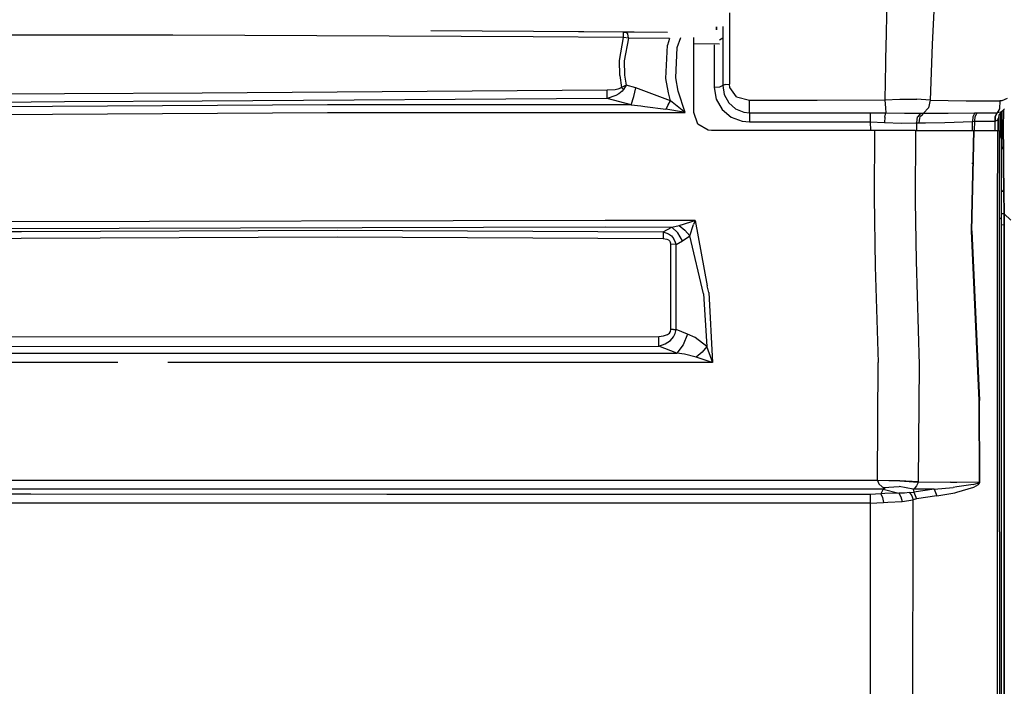
# Model space of a CAD drawing. Units: millimetres. Extents: x 984 to 8632, y -1627 to 1733.
# Drawn here: x 3144 to 3697, y 526 to 901 of the extents above; entities that cross this region are included whole.
import ezdxf

# ---------------------------------------------------------------- set-up
doc = ezdxf.new("R2010")
doc.units = ezdxf.units.MM
doc.layers.add('1', color=7, linetype='CONTINUOUS', true_color=0xffffff)

msp = doc.modelspace()

# ---------------------------------------------------------------- linework, layer by layer
at = {"layer": '1', "color": 18, "linetype": 'CONTINUOUS'}
for p, q in [((3631.540588, 929.799316), (3630.732971, 893.022461)), ((3631.540588, 929.799316), (3630.732971, 893.022461)), ((3658.211975, 919.025391), (3656.614319, 886.874512)), ((3658.211975, 919.025391), (3656.614319, 886.874512)), ((3542.688538, 904.595215), (3542.688049, 864.599121)), ((3542.688538, 904.595215), (3542.688049, 864.599121)), ((3535.382874, 896.771973), (3535.381897, 895.194824)), ((3535.381897, 895.194824), (3535.382874, 896.771973)), ((3538.945862, 897.004395), (3538.945862, 892.970703)), ((3538.945862, 897.004395), (3538.945862, 892.970703)), ((3229.840149, 892.152344), (3097.404846, 892.167969)), ((3229.840149, 892.152344), (3097.404846, 892.167969)), ((3432.458069, 891.173828), (3229.840149, 892.152344)), ((3432.458069, 891.173828), (3229.840149, 892.152344)), ((3432.528137, 894.206055), (3374.915833, 894.467773)), ((3432.528137, 894.206055), (3374.915833, 894.467773)), ((3483.117737, 890.749512), (3432.458069, 891.173828)), ((3483.117737, 890.749512), (3432.458069, 891.173828)), ((3489.249573, 893.763184), (3432.528137, 894.206055)), ((3483.181213, 893.795898), (3432.528137, 894.206055)), ((3483.181213, 893.79541), (3432.528137, 894.206055)), ((3483.117737, 890.749512), (3483.152405, 892.953125)), ((3483.117737, 890.749512), (3483.152405, 892.953125)), ((3483.152405, 892.953125), (3483.181213, 893.79541)), ((3483.152405, 892.953125), (3483.181213, 893.79541)), ((3483.181213, 893.795898), (3484.904846, 893.781738)), ((3485.555725, 892.82373), (3484.904846, 893.781738)), ((3485.555725, 892.82373), (3484.904846, 893.781738)), ((3507.916565, 893.617188), (3484.904846, 893.781738)), ((3507.916565, 893.617188), (3484.904846, 893.781738)), ((3485.948303, 890.367188), (3485.555725, 892.82373)), ((3485.948303, 890.367188), (3485.555725, 892.82373)), ((3535.382385, 895.016113), (3535.381897, 895.194824)), ((3535.381897, 895.194824), (3535.382385, 895.016113)), ((3538.91803, 893.461426), (3538.945862, 892.970703)), ((3538.91803, 893.461426), (3538.945862, 892.970703)), ((3538.945862, 892.970703), (3538.966858, 891.69873)), ((3538.945862, 892.970703), (3538.966858, 891.69873)), ((3538.966858, 891.69873), (3538.973694, 890.454102)), ((3538.966858, 891.69873), (3538.973694, 890.454102)), ((3630.732971, 893.022461), (3630.495178, 878.650879)), ((3630.732971, 893.022461), (3630.495178, 878.650879)), ((3480.883362, 877.845703), (3483.117737, 890.749512)), ((3480.883362, 877.845703), (3483.117737, 890.749512)), ((3485.948303, 890.367188), (3483.117737, 890.749512)), ((3485.948303, 890.367188), (3483.117737, 890.749512)), ((3485.948303, 890.367188), (3483.543518, 877.642578)), ((3485.948303, 890.367188), (3483.543518, 877.642578)), ((3508.964417, 890.263184), (3485.948303, 890.367188)), ((3508.964417, 890.263184), (3485.948303, 890.367188)), ((3507.042542, 867.765625), (3507.897034, 886.400391)), ((3507.042542, 867.765625), (3507.897034, 886.400391)), ((3508.964417, 890.263184), (3507.897034, 886.400391)), ((3508.964417, 890.263184), (3507.897034, 886.400391)), ((3513.359436, 885.075684), (3515.33844, 890.785156)), ((3513.359436, 885.075684), (3515.33844, 890.785156)), ((3522.679749, 848.54834), (3522.679749, 890.71582)), ((3522.679749, 887.42627), (3537.229065, 887.189453)), ((3522.679749, 887.42627), (3537.229065, 887.189453)), ((3534.090881, 886.717773), (3534.092834, 875.886719)), ((3534.090881, 886.717773), (3534.092834, 875.886719)), ((3538.973694, 890.454102), (3537.229065, 889.331543)), ((3538.973694, 890.454102), (3537.229065, 889.331543)), ((3538.973694, 890.454102), (3538.97467, 877.213867)), ((3538.973694, 890.454102), (3538.97467, 877.213867)), ((3656.614319, 886.874512), (3655.465393, 855.651855)), ((3656.614319, 886.874512), (3655.465393, 855.651855)), ((3512.504456, 868.161621), (3513.359436, 885.075684)), ((3512.504456, 868.161621), (3513.359436, 885.075684)), ((3481.131897, 869.393555), (3480.883362, 877.845703)), ((3481.131897, 869.393555), (3480.883362, 877.845703)), ((3483.543518, 877.642578), (3483.791077, 869.552246)), ((3483.543518, 877.642578), (3483.791077, 869.552246)), ((3534.092834, 875.886719), (3534.094788, 862.598633)), ((3534.092834, 875.886719), (3534.094788, 862.598633)), ((3538.97467, 877.213867), (3538.975159, 863.737793)), ((3538.97467, 877.213867), (3538.975159, 863.737793)), ((3630.452698, 876.080078), (3630.11676, 855.79834)), ((3630.452698, 876.080078), (3630.11676, 855.79834)), ((3630.495178, 878.650879), (3630.452698, 876.080078)), ((3630.495178, 878.650879), (3630.452698, 876.080078)), ((3481.131897, 869.393555), (3482.125549, 862.70752)), ((3481.131897, 869.393555), (3482.125549, 862.70752)), ((3483.791077, 869.552246), (3484.616272, 863.969238)), ((3483.791077, 869.552246), (3484.616272, 863.969238)), ((3484.591858, 863.958008), (3482.125549, 862.70752)), ((3484.591858, 863.958008), (3482.125549, 862.70752)), ((3484.602112, 863.947266), (3483.161682, 861.629395)), ((3484.602112, 863.947266), (3483.161682, 861.629395)), ((3484.616272, 863.969238), (3484.591858, 863.958008)), ((3484.616272, 863.969238), (3484.591858, 863.958008)), ((3484.616272, 863.969238), (3484.602112, 863.947266)), ((3484.616272, 863.969238), (3484.602112, 863.947266)), ((3490.078674, 862.512207), (3484.616272, 863.969238)), ((3490.078674, 862.512207), (3484.616272, 863.969238)), ((3508.464905, 859.631348), (3507.042542, 867.765625)), ((3508.464905, 859.631348), (3507.042542, 867.765625)), ((3513.927307, 860.61377), (3512.504456, 868.161621)), ((3513.927307, 860.61377), (3512.504456, 868.161621)), ((3538.975159, 863.737793), (3537.228577, 862.919922)), ((3538.975159, 863.737793), (3537.228577, 862.919922)), ((3540.245667, 864.343262), (3538.975159, 863.737793)), ((3540.245667, 864.343262), (3538.975159, 863.737793)), ((3538.975159, 863.737793), (3539.828674, 858.666016)), ((3538.975159, 863.737793), (3539.828674, 858.666016)), ((3540.245667, 864.343262), (3542.688049, 864.599121)), ((3540.245667, 864.343262), (3542.688049, 864.599121)), ((3542.937073, 862.691895), (3542.688049, 864.599121)), ((3542.937073, 862.691895), (3542.688049, 864.599121)), ((3169.018372, 859.178223), (2950.014709, 857.269531)), ((3169.018372, 859.178223), (2950.014709, 857.269531)), ((3246.391174, 859.566406), (3169.018372, 859.178223)), ((3246.391174, 859.566406), (3169.018372, 859.178223)), ((3473.99176, 861.106445), (3246.391174, 859.566406)), ((3473.99176, 861.106445), (3246.391174, 859.566406)), ((3478.44342, 861.398926), (3473.99176, 861.106445)), ((3478.44342, 861.398926), (3473.99176, 861.106445)), ((3474.004944, 858.799316), (3473.99176, 861.106445)), ((3474.004944, 858.799316), (3473.99176, 861.106445)), ((3474.019592, 856.587402), (3474.004944, 858.799316)), ((3474.019592, 856.587402), (3474.004944, 858.799316)), ((3478.905334, 858.231934), (3474.019592, 856.587402)), ((3478.905334, 858.231934), (3474.019592, 856.587402)), ((3479.924377, 861.688477), (3478.44342, 861.398926)), ((3479.924377, 861.688477), (3478.44342, 861.398926)), ((3480.569397, 859.146484), (3478.905334, 858.231934)), ((3480.569397, 859.146484), (3478.905334, 858.231934)), ((3481.459534, 862.246094), (3479.924377, 861.688477)), ((3481.459534, 862.246094), (3479.924377, 861.688477)), ((3482.346741, 860.586426), (3480.569397, 859.146484)), ((3482.346741, 860.586426), (3480.569397, 859.146484)), ((3482.017151, 862.611328), (3481.459534, 862.246094)), ((3482.017151, 862.611328), (3481.459534, 862.246094)), ((3482.125549, 862.70752), (3482.017151, 862.611328)), ((3482.125549, 862.70752), (3482.017151, 862.611328)), ((3482.125549, 862.70752), (3483.161682, 861.629395)), ((3482.125549, 862.70752), (3483.161682, 861.629395)), ((3483.024475, 861.419434), (3482.346741, 860.586426)), ((3483.024475, 861.419434), (3482.346741, 860.586426)), ((3483.161682, 861.629395), (3483.024475, 861.419434)), ((3483.161682, 861.629395), (3483.024475, 861.419434)), ((3488.898987, 857.664551), (3490.078674, 862.512207)), ((3488.898987, 857.664551), (3490.078674, 862.512207)), ((3509.586487, 855.26416), (3490.078674, 862.512207)), ((3509.586487, 855.26416), (3490.078674, 862.512207)), ((3509.586487, 855.26416), (3508.464905, 859.631348)), ((3509.586487, 855.26416), (3508.464905, 859.631348)), ((3517.805237, 848.668945), (3513.927307, 860.61377)), ((3517.805237, 848.668945), (3513.927307, 860.61377)), ((3537.228577, 862.919922), (3534.094788, 862.598633)), ((3537.228577, 862.919922), (3534.094788, 862.598633)), ((3534.094788, 862.598633), (3535.263733, 856.110352)), ((3534.094788, 862.598633), (3535.263733, 856.110352)), ((3539.828674, 858.666016), (3542.324768, 854.089844)), ((3539.828674, 858.666016), (3542.324768, 854.089844)), ((3546.721741, 857.490234), (3542.937073, 862.691895)), ((3546.721741, 857.490234), (3542.937073, 862.691895)), ((3169.058899, 854.65332), (2950.115784, 852.685059)), ((3169.058899, 854.65332), (2950.115784, 852.685059)), ((3316.758118, 852.996582), (2967.868225, 850.873535)), ((3316.758118, 852.996582), (2967.868225, 850.873535)), ((3246.417786, 855.052246), (3169.058899, 854.65332)), ((3246.417786, 855.052246), (3169.058899, 854.65332)), ((3474.019592, 856.587402), (3246.417786, 855.052246)), ((3474.019592, 856.587402), (3246.417786, 855.052246)), ((3487.464905, 853.001465), (3316.758118, 852.996582)), ((3487.464905, 853.001465), (3316.758118, 852.996582)), ((3487.464905, 853.001465), (3474.019592, 856.587402)), ((3487.464905, 853.001465), (3474.019592, 856.587402)), ((3487.464905, 853.001465), (3488.898987, 857.664551)), ((3487.464905, 853.001465), (3488.898987, 857.664551)), ((3487.464905, 853.001465), (3492.88092, 852.330566)), ((3487.464905, 853.001465), (3492.88092, 852.330566)), ((3492.891174, 852.32959), (3495.141663, 852.050293)), ((3492.891174, 852.32959), (3495.141663, 852.050293)), ((3508.311584, 852.963867), (3506.966858, 850.585449)), ((3508.311584, 852.963867), (3506.966858, 850.585449)), ((3508.311584, 852.963867), (3509.586487, 855.26416)), ((3508.311584, 852.963867), (3509.586487, 855.26416)), ((3517.126038, 849.192383), (3509.586487, 855.26416)), ((3517.126038, 849.192383), (3509.586487, 855.26416)), ((3535.263733, 856.110352), (3538.656799, 850.331543)), ((3535.263733, 856.110352), (3538.656799, 850.331543)), ((3542.324768, 854.089844), (3546.152893, 850.683105)), ((3542.324768, 854.089844), (3546.152893, 850.683105)), ((3546.721741, 857.490234), (3554.085022, 855.52002)), ((3546.721741, 857.490234), (3554.085022, 855.52002)), ((3554.084045, 851.538574), (3554.085022, 855.52002)), ((3554.084045, 851.538574), (3554.085022, 855.52002)), ((3554.085022, 855.52002), (3592.101135, 855.509277)), ((3554.085022, 855.52002), (3592.101135, 855.509277)), ((3592.101135, 855.509277), (3630.11676, 855.79834)), ((3592.101135, 855.509277), (3630.11676, 855.79834)), ((3630.11676, 855.79834), (3638.57428, 856.100586)), ((3630.11676, 855.79834), (3638.57428, 856.100586)), ((3630.11676, 855.79834), (3630.467834, 850.989258)), ((3630.11676, 855.79834), (3630.467834, 850.989258)), ((3638.57428, 856.100586), (3642.969788, 856.081543)), ((3638.57428, 856.100586), (3642.969788, 856.081543)), ((3642.969788, 856.081543), (3644.625549, 856.074707)), ((3642.969788, 856.081543), (3644.625549, 856.074707)), ((3644.625549, 856.074707), (3648.10553, 856.05957)), ((3644.625549, 856.074707), (3648.10553, 856.05957)), ((3655.465393, 855.651855), (3648.10553, 856.05957)), ((3655.465393, 855.651855), (3648.10553, 856.05957)), ((3655.465393, 855.651855), (3654.678772, 851.162598)), ((3655.465393, 855.651855), (3654.678772, 851.162598)), ((3655.465393, 855.651855), (3675.849182, 855.232422)), ((3655.465393, 855.651855), (3675.849182, 855.232422)), ((3675.849182, 855.232422), (3694.742249, 855.114258)), ((3675.849182, 855.232422), (3694.742249, 855.114258)), ((3694.742249, 855.114258), (3694.53717, 850.773926)), ((3694.742249, 855.114258), (3694.53717, 850.773926)), ((3695.84137, 855.205078), (3694.742249, 855.114258)), ((3695.84137, 855.205078), (3694.742249, 855.114258)), ((3698.843323, 856.413086), (3695.84137, 855.205078)), ((3698.843323, 856.413086), (3695.84137, 855.205078)), ((2967.940979, 846.467285), (3316.778381, 848.659668)), ((2967.940979, 846.467285), (3316.778381, 848.659668)), ((3316.778381, 848.659668), (3517.805237, 848.668945)), ((3316.778381, 848.659668), (3517.805237, 848.668945)), ((3495.204163, 852.04248), (3506.966858, 850.585449)), ((3495.204163, 852.04248), (3506.966858, 850.585449)), ((3516.926331, 848.813965), (3506.966858, 850.585449)), ((3516.926331, 848.813965), (3506.966858, 850.585449)), ((3517.769104, 848.674805), (3516.926331, 848.813965)), ((3517.769104, 848.674805), (3516.926331, 848.813965)), ((3517.777405, 848.689941), (3517.126038, 849.192383)), ((3517.777405, 848.689941), (3517.126038, 849.192383)), ((3517.805237, 848.668945), (3517.769104, 848.674805)), ((3517.805237, 848.668945), (3517.769104, 848.674805)), ((3517.805237, 848.668945), (3517.777405, 848.689941)), ((3517.805237, 848.668945), (3517.777405, 848.689941)), ((3524.985901, 842.160156), (3522.679749, 848.54834)), ((3524.985901, 842.160156), (3522.679749, 848.54834)), ((3524.985901, 842.160156), (3522.679749, 848.54834)), ((3538.656799, 850.331543), (3543.773987, 846.091797)), ((3538.656799, 850.331543), (3543.773987, 846.091797)), ((3546.152893, 850.683105), (3550.857971, 848.79834)), ((3546.152893, 850.683105), (3550.857971, 848.79834)), ((3550.857971, 848.79834), (3554.083069, 848.452637)), ((3550.857971, 848.79834), (3554.083069, 848.452637)), ((3554.083069, 848.452637), (3554.084045, 851.538574)), ((3554.083069, 848.452637), (3554.084045, 851.538574)), ((3554.083069, 848.452637), (3554.085022, 846.166504)), ((3554.083069, 848.452637), (3554.085022, 846.166504)), ((3554.083069, 848.452637), (3621.893127, 848.447266)), ((3554.083069, 848.452637), (3621.893127, 848.447266)), ((3621.893127, 848.447266), (3630.617737, 848.354004)), ((3621.893127, 848.447266), (3630.617737, 848.354004)), ((3621.893127, 848.447266), (3621.893127, 846.162109)), ((3621.893127, 848.447266), (3621.893127, 846.162109)), ((3630.045959, 846.024414), (3630.617737, 848.354004)), ((3630.045959, 846.024414), (3630.617737, 848.354004)), ((3630.467834, 850.989258), (3630.617737, 848.354004)), ((3630.467834, 850.989258), (3630.617737, 848.354004)), ((3630.617737, 848.354004), (3641.064514, 848.282227)), ((3630.617737, 848.354004), (3641.064514, 848.282227)), ((3641.064514, 848.282227), (3647.851624, 848.281738)), ((3641.064514, 848.282227), (3647.851624, 848.281738)), ((3647.851624, 848.281738), (3649.503479, 848.281738)), ((3647.851624, 848.281738), (3649.503479, 848.281738)), ((3648.930237, 846.557617), (3649.925354, 847.606934)), ((3648.930237, 846.557617), (3649.925354, 847.606934)), ((3649.503479, 848.281738), (3649.975647, 848.28125)), ((3649.503479, 848.281738), (3649.975647, 848.28125)), ((3650.407288, 846.836426), (3649.728088, 846.10791)), ((3650.407288, 846.836426), (3649.728088, 846.10791)), ((3649.925354, 847.606934), (3650.565491, 848.282227)), ((3649.925354, 847.606934), (3650.565491, 848.282227)), ((3649.975647, 848.28125), (3650.565491, 848.282227)), ((3649.975647, 848.28125), (3650.565491, 848.282227)), ((3651.75885, 848.284668), (3650.407776, 846.836426)), ((3651.75885, 848.284668), (3650.407776, 846.836426)), ((3650.565491, 848.282227), (3651.75885, 848.284668)), ((3650.565491, 848.282227), (3651.75885, 848.284668)), ((3654.678772, 851.162598), (3651.75885, 848.284668)), ((3654.678772, 851.162598), (3651.75885, 848.284668)), ((3651.75885, 848.284668), (3665.622131, 848.345703)), ((3651.75885, 848.284668), (3665.622131, 848.345703)), ((3665.622131, 848.345703), (3680.563049, 848.464844)), ((3665.622131, 848.345703), (3680.563049, 848.464844)), ((3680.563049, 848.464844), (3679.452209, 846.26123)), ((3680.563049, 848.464844), (3679.452209, 846.26123)), ((3680.563049, 848.464844), (3681.942932, 848.445312)), ((3680.563049, 848.464844), (3681.942932, 848.445312)), ((3680.77594, 846.308105), (3681.942932, 848.445312)), ((3680.77594, 846.308105), (3681.942932, 848.445312)), ((3681.942932, 848.445312), (3693.157776, 848.509277)), ((3681.942932, 848.445312), (3693.157776, 848.509277)), ((3693.157776, 848.509277), (3692.082092, 846.302734)), ((3693.157776, 848.509277), (3692.082092, 846.302734)), ((3692.152405, 846.3125), (3693.236877, 848.509766)), ((3692.152405, 846.3125), (3693.236877, 848.509766)), ((3693.157776, 848.509277), (3693.236877, 848.509766)), ((3693.157776, 848.509277), (3693.236877, 848.509766)), ((3694.53717, 850.773926), (3693.236877, 848.509766)), ((3694.53717, 850.773926), (3693.236877, 848.509766)), ((3694.164612, 848.635742), (3693.236877, 848.509766)), ((3694.164612, 848.635742), (3693.236877, 848.509766)), ((3694.330139, 847.474121), (3693.799866, 845.245117)), ((3695.193909, 848.775879), (3694.166077, 848.63623)), ((3695.193909, 848.775879), (3694.166077, 848.63623)), ((3694.299866, 847.431641), (3694.299866, 847.461426)), ((3694.299866, 847.431641), (3694.299866, 847.461426)), ((3694.299866, 838.54834), (3694.299866, 847.34668)), ((3694.299866, 838.54834), (3694.299866, 847.34668)), ((3695.807678, 849.230469), (3694.330139, 847.474121)), ((3694.399963, 847.608887), (3694.399963, 847.579102)), ((3694.399963, 847.556641), (3694.399963, 847.203613)), ((3695.807678, 849.230469), (3695.193909, 848.775879)), ((3695.807678, 849.230469), (3695.193909, 848.775879)), ((3695.200256, 836.428223), (3695.200256, 848.507324)), ((3695.563538, 848.939941), (3695.587463, 841.8125)), ((3695.587463, 841.8125), (3695.563538, 848.939941)), ((3697.340881, 850.731445), (3695.807678, 849.230469)), ((3696.663147, 839.630371), (3696.722717, 850.125488)), ((3696.722717, 850.125488), (3696.663147, 839.630371)), ((3530.754456, 838.73584), (3524.985901, 842.160156)), ((3530.754456, 838.73584), (3524.985901, 842.160156)), ((3530.754944, 838.735352), (3524.985901, 842.160156)), ((3543.773987, 846.091797), (3549.944885, 843.791016)), ((3543.773987, 846.091797), (3549.944885, 843.791016)), ((3549.944885, 843.791016), (3554.086487, 843.383789)), ((3549.944885, 843.791016), (3554.086487, 843.383789)), ((3554.085022, 846.166504), (3554.086487, 843.383789)), ((3554.085022, 846.166504), (3554.086487, 843.383789)), ((3554.086487, 843.383789), (3621.893127, 843.381836)), ((3554.086487, 843.383789), (3621.893127, 843.381836)), ((3621.893127, 846.162109), (3621.893127, 843.381836)), ((3621.893127, 846.162109), (3621.893127, 843.381836)), ((3621.893127, 843.381836), (3621.939026, 838.54834)), ((3621.893127, 843.381836), (3629.814026, 843.033691)), ((3621.893127, 843.381836), (3621.939026, 838.54834)), ((3621.893127, 843.381836), (3629.814026, 843.033691)), ((3630.045959, 846.024414), (3629.814026, 843.033691)), ((3630.045959, 846.024414), (3629.814026, 843.033691)), ((3629.814026, 843.033691), (3639.433655, 842.657715)), ((3629.814026, 843.033691), (3639.433655, 842.657715)), ((3639.433655, 842.657715), (3647.480042, 842.742188)), ((3639.433655, 842.657715), (3647.480042, 842.742188)), ((3647.480042, 842.742188), (3648.017639, 842.763184)), ((3647.480042, 842.742188), (3648.017639, 842.763184)), ((3648.017639, 842.763184), (3648.507385, 846.111816)), ((3648.017639, 842.763184), (3648.507385, 846.111816)), ((3648.017639, 842.763184), (3649.270081, 842.769531)), ((3648.017639, 842.763184), (3649.270081, 842.769531)), ((3648.026917, 838.54834), (3648.017639, 842.763184)), ((3648.026917, 838.54834), (3648.017639, 842.763184)), ((3648.507385, 846.111816), (3648.930237, 846.557617)), ((3648.507385, 846.111816), (3648.930237, 846.557617)), ((3649.635315, 845.431641), (3649.270081, 842.769531)), ((3649.635315, 845.431641), (3649.270081, 842.769531)), ((3649.270081, 842.769531), (3651.275452, 842.811035)), ((3649.270081, 842.769531), (3651.275452, 842.811035)), ((3649.728088, 846.10791), (3649.635315, 845.431641)), ((3649.728088, 846.10791), (3649.635315, 845.431641)), ((3651.275452, 842.811035), (3652.905823, 842.845215)), ((3651.275452, 842.811035), (3652.905823, 842.845215)), ((3652.905823, 842.845215), (3663.743225, 843.069824)), ((3652.905823, 842.845215), (3663.743225, 843.069824)), ((3663.743225, 843.069824), (3679.412659, 843.636719)), ((3663.743225, 843.069824), (3679.412659, 843.636719)), ((3679.289124, 838.54834), (3679.412659, 843.636719)), ((3679.289124, 838.54834), (3679.412659, 843.636719)), ((3679.452209, 846.26123), (3679.412659, 843.636719)), ((3679.452209, 846.26123), (3679.412659, 843.636719)), ((3679.412659, 843.636719), (3680.646545, 843.772461)), ((3679.412659, 843.636719), (3680.646545, 843.772461)), ((3680.49469, 838.54834), (3680.646545, 843.772461)), ((3680.49469, 838.54834), (3680.646545, 843.772461)), ((3680.646545, 843.772461), (3680.77594, 846.308105)), ((3680.646545, 843.772461), (3680.77594, 846.308105)), ((3680.646545, 843.772461), (3692.093323, 843.766602)), ((3680.646545, 843.772461), (3692.093323, 843.766602)), ((3692.039124, 838.54834), (3692.093323, 843.766602)), ((3692.039124, 838.54834), (3692.093323, 843.766602)), ((3692.082092, 846.302734), (3692.093323, 843.766602)), ((3692.082092, 846.302734), (3692.093323, 843.766602)), ((3692.093323, 843.766602), (3692.150452, 843.786133)), ((3692.093323, 843.766602), (3692.150452, 843.786133)), ((3692.150452, 843.786133), (3692.152405, 846.3125)), ((3692.150452, 843.786133), (3692.152405, 846.3125)), ((3692.150452, 843.786133), (3693.589905, 844.57373)), ((3692.150452, 843.786133), (3693.589905, 844.57373)), ((3693.589905, 844.57373), (3693.799866, 845.245117)), ((3693.589905, 844.57373), (3693.799866, 845.245117)), ((3693.799866, 845.175293), (3693.799866, 845.245117)), ((3693.799866, 838.54834), (3693.799866, 845.175293)), ((3695.587463, 841.8125), (3695.600159, 829.317383)), ((3695.600159, 829.317383), (3695.587463, 841.8125)), ((3532.67926, 838.54834), (3530.754456, 838.73584)), ((3624.197815, 838.54834), (3532.67926, 838.54834)), ((3624.197815, 838.54834), (3624.035706, 801.018555)), ((3624.197815, 838.54834), (3624.035706, 801.018555)), ((3642.520569, 838.54834), (3624.197815, 838.54834)), ((3647.351135, 838.54834), (3642.520569, 838.54834)), ((3647.351135, 838.54834), (3647.04303, 798.736816)), ((3647.351135, 838.54834), (3647.04303, 798.736816)), ((3647.351135, 838.54834), (3653.94342, 838.54834)), ((3653.94342, 838.54834), (3653.943909, 838.54834)), ((3653.943909, 838.54834), (3655.595276, 838.54834)), ((3655.595276, 838.54834), (3679.939514, 838.54834)), ((3679.939514, 838.54834), (3678.651428, 782.181641)), ((3679.939514, 838.54834), (3678.651428, 782.181641)), ((3678.898987, 782.135254), (3680.212463, 838.54834)), ((3678.898987, 782.135254), (3680.212463, 838.54834)), ((3679.939514, 838.54834), (3680.212463, 838.54834)), ((3680.212463, 838.54834), (3693.611389, 838.54834)), ((3693.455139, 793.14502), (3693.592346, 835.716309)), ((3693.455139, 793.14502), (3693.592346, 835.716309)), ((3693.592346, 835.716309), (3693.611389, 838.54834)), ((3693.592346, 835.716309), (3693.611389, 838.54834)), ((3693.611389, 838.54834), (3694.600159, 838.54834)), ((3694.600159, 834.359375), (3694.600159, 838.54834)), ((3695.138245, 835.478516), (3695.200256, 836.428223)), ((3696.708557, 827.509766), (3696.663147, 839.630371)), ((3696.663147, 839.630371), (3696.708557, 827.509766)), ((3694.600159, 833.769531), (3695.138245, 835.478516)), ((3694.600159, 792.53125), (3694.600159, 834.359375)), ((3695.600159, 829.317383), (3696.708557, 827.509766)), ((3695.600159, 829.317383), (3696.708557, 827.509766)), ((3695.600159, 820.995117), (3695.600159, 829.317383)), ((3696.708557, 827.509766), (3696.767639, 819.540039)), ((3696.767639, 819.540039), (3696.708557, 827.509766)), ((3680.122131, 820), (3679.007874, 820)), ((3695.600159, 819.286621), (3695.600159, 820.995117)), ((3695.600159, 804.885254), (3695.600159, 819.286621)), ((3696.942444, 804.05957), (3696.767639, 819.540039)), ((3696.767639, 819.540039), (3696.942444, 804.05957)), ((3695.600159, 804.885254), (3695.947327, 804.443359)), ((3695.600159, 797.774902), (3695.600159, 804.885254)), ((3695.947327, 804.443359), (3695.600159, 804.885254)), ((3695.947327, 804.443359), (3696.942444, 804.05957)), ((3695.947327, 804.443359), (3696.942444, 804.05957)), ((3696.942444, 804.05957), (3697.098206, 791.695801)), ((3697.098206, 791.695801), (3696.942444, 804.05957)), ((3624.035706, 801.018555), (3624.656799, 762.115723)), ((3624.035706, 801.018555), (3624.656799, 762.115723)), ((3647.04303, 798.736816), (3647.617249, 765.23291)), ((3647.04303, 798.736816), (3647.617249, 765.23291)), ((3695.600159, 788.932129), (3695.600159, 797.774902)), ((3693.445374, 717.597168), (3693.455139, 793.14502)), ((3693.445374, 717.597168), (3693.455139, 793.14502)), ((3694.600159, 717.30957), (3694.600159, 792.53125)), ((3695.911682, 791.887207), (3695.600159, 792.099121)), ((3695.600159, 792.099121), (3695.911682, 791.887207)), ((3695.911682, 791.887207), (3697.098206, 791.695801)), ((3697.098206, 791.695801), (3695.911682, 791.887207)), ((3697.08551, 785.307617), (3697.098206, 791.695801)), ((3697.098206, 791.695801), (3697.08551, 785.307617)), ((3700.88385, 788.168945), (3697.098206, 791.695801)), ((3700.88385, 788.168945), (3697.098206, 791.695801)), ((3472.834534, 787.981934), (3123.905823, 787.158691)), ((3472.834534, 787.981934), (3123.905823, 787.158691)), ((3523.375549, 787.928223), (3472.834534, 787.981934)), ((3523.375549, 787.928223), (3472.834534, 787.981934)), ((3514.451721, 785.202148), (3521.019592, 787.185059)), ((3514.451721, 785.202148), (3521.019592, 787.185059)), ((3521.019592, 787.185059), (3523.356018, 787.921875)), ((3521.019592, 787.185059), (3523.356018, 787.921875)), ((3523.368225, 787.90918), (3522.555237, 785.620117)), ((3523.368225, 787.90918), (3522.555237, 785.620117)), ((3523.375549, 787.928223), (3523.356018, 787.921875)), ((3523.375549, 787.928223), (3523.356018, 787.921875)), ((3523.375549, 787.928223), (3523.368225, 787.90918)), ((3523.375549, 787.928223), (3523.368225, 787.90918)), ((3523.375549, 787.928223), (3530.217346, 751.180664)), ((3523.375549, 787.928223), (3530.217346, 751.180664)), ((3695.600159, 788.932129), (3694.600159, 789.238281)), ((3694.600159, 789.238281), (3695.600159, 788.932129)), ((3695.600159, 657.766602), (3695.600159, 788.932129)), ((2995.736633, 780.737793), (3144.732971, 781.76123)), ((2995.736633, 780.737793), (3144.732971, 781.76123)), ((3123.869202, 783.467773), (3472.833069, 784.313477)), ((3123.869202, 783.467773), (3472.833069, 784.313477)), ((3144.732971, 781.76123), (3322.20343, 782.559082)), ((3144.732971, 781.76123), (3322.20343, 782.559082)), ((3322.20343, 782.559082), (3505.419006, 781.58252)), ((3322.20343, 782.559082), (3505.419006, 781.58252)), ((3472.833069, 784.313477), (3510.419983, 784.272949)), ((3472.833069, 784.313477), (3510.419983, 784.272949)), ((3505.419006, 781.58252), (3505.402405, 777.78125)), ((3505.419006, 781.58252), (3505.402405, 777.78125)), ((3505.419006, 781.58252), (3510.419983, 784.272949)), ((3505.419006, 781.58252), (3510.419983, 784.272949)), ((3505.419006, 781.58252), (3508.456116, 780.419922)), ((3505.419006, 781.58252), (3508.456116, 780.419922)), ((3508.456116, 780.419922), (3510.074768, 779.240723)), ((3508.456116, 780.419922), (3510.074768, 779.240723)), ((3510.419983, 784.272949), (3514.451721, 785.202148)), ((3510.419983, 784.272949), (3514.451721, 785.202148)), ((3510.419983, 784.272949), (3513.709045, 780.913086)), ((3510.419983, 784.272949), (3513.709045, 780.913086)), ((3516.373596, 776.439453), (3513.709045, 780.913086)), ((3516.373596, 776.439453), (3513.709045, 780.913086)), ((3514.451721, 785.202148), (3517.63385, 782.534668)), ((3514.451721, 785.202148), (3517.63385, 782.534668)), ((3517.63385, 782.534668), (3520.407776, 779.263184)), ((3517.63385, 782.534668), (3520.407776, 779.263184)), ((3520.407776, 779.263184), (3522.555237, 785.620117)), ((3520.407776, 779.263184), (3522.555237, 785.620117)), ((3678.651428, 782.181641), (3682.969788, 686.807617)), ((3678.651428, 782.181641), (3682.969788, 686.807617)), ((3678.898987, 782.135254), (3683.23053, 686.816895)), ((3678.898987, 782.135254), (3683.23053, 686.816895)), ((3695.885803, 785.490234), (3695.600159, 785.689453)), ((3695.885803, 785.490234), (3695.600159, 785.689453)), ((3697.08551, 785.307617), (3695.885803, 785.490234)), ((3697.08551, 785.307617), (3695.885803, 785.490234)), ((3697.08551, 759.439941), (3697.08551, 785.307617)), ((3697.08551, 785.307617), (3697.08551, 759.439941)), ((2995.682678, 776.958984), (3144.700745, 777.979492)), ((2995.682678, 776.958984), (3144.700745, 777.979492)), ((3144.700745, 777.979492), (3322.180969, 778.76709)), ((3144.700745, 777.979492), (3322.180969, 778.76709)), ((3322.180969, 778.76709), (3505.402405, 777.78125)), ((3322.180969, 778.76709), (3505.402405, 777.78125)), ((3505.402405, 777.78125), (3507.474182, 777.494629)), ((3505.402405, 777.78125), (3507.474182, 777.494629)), ((3507.474182, 777.494629), (3508.494202, 777.015625)), ((3507.474182, 777.494629), (3508.494202, 777.015625)), ((3508.494202, 777.015625), (3509.191956, 776.363281)), ((3508.494202, 777.015625), (3509.191956, 776.363281)), ((3509.191956, 776.363281), (3509.622131, 775.507812)), ((3509.191956, 776.363281), (3509.622131, 775.507812)), ((3509.750549, 774.572754), (3509.622131, 775.507812)), ((3509.750549, 774.572754), (3509.622131, 775.507812)), ((3510.074768, 779.240723), (3511.300842, 777.852539)), ((3510.074768, 779.240723), (3511.300842, 777.852539)), ((3512.220764, 776.184082), (3511.300842, 777.852539)), ((3512.220764, 776.184082), (3511.300842, 777.852539)), ((3512.743225, 774.467285), (3512.220764, 776.184082)), ((3512.743225, 774.467285), (3512.220764, 776.184082)), ((3512.743225, 774.467285), (3516.373596, 776.439453)), ((3512.743225, 774.467285), (3516.373596, 776.439453)), ((3516.373596, 776.439453), (3520.407776, 779.263184)), ((3516.373596, 776.439453), (3520.407776, 779.263184)), ((3528.126038, 746.759277), (3520.407776, 779.263184)), ((3528.126038, 746.759277), (3520.407776, 779.263184)), ((3509.775452, 750.63623), (3509.750549, 774.572754)), ((3512.743225, 774.467285), (3509.750549, 774.572754)), ((3512.743225, 774.467285), (3509.750549, 774.572754)), ((3509.775452, 750.63623), (3509.750549, 774.572754)), ((3512.773499, 750.549805), (3512.743225, 774.467285)), ((3512.773499, 750.549805), (3512.743225, 774.467285)), ((3647.617249, 765.23291), (3649.273499, 706.733887)), ((3647.617249, 765.23291), (3649.273499, 706.733887)), ((3624.656799, 762.115723), (3626.367249, 708.030273)), ((3624.656799, 762.115723), (3626.367249, 708.030273)), ((3697.08551, 759.439941), (3697.085022, 655.888184)), ((3697.085022, 655.888184), (3697.08551, 759.439941)), ((3509.794983, 726.68457), (3509.775452, 750.63623)), ((3509.794983, 726.68457), (3509.775452, 750.63623)), ((3512.795959, 726.605469), (3512.773499, 750.549805)), ((3512.795959, 726.605469), (3512.773499, 750.549805)), ((3531.118225, 747.466797), (3530.217346, 751.180664)), ((3531.118225, 747.466797), (3530.217346, 751.180664)), ((3531.118225, 747.466797), (3533.234436, 708.030273)), ((3531.118225, 747.466797), (3533.234436, 708.030273)), ((3528.126038, 746.759277), (3530.101624, 717.165039)), ((3528.126038, 746.759277), (3530.101624, 717.165039)), ((3508.973694, 724.619629), (3509.585022, 725.572266)), ((3508.973694, 724.619629), (3509.585022, 725.572266)), ((3509.585022, 725.572266), (3509.794983, 726.68457)), ((3509.585022, 725.572266), (3509.794983, 726.68457)), ((3511.347717, 726.664551), (3509.794983, 726.68457)), ((3511.347717, 726.664551), (3509.794983, 726.68457)), ((3511.347717, 726.664551), (3512.795959, 726.605469)), ((3511.347717, 726.664551), (3512.795959, 726.605469)), ((3512.259827, 724.435059), (3512.795959, 726.605469)), ((3512.259827, 724.435059), (3512.795959, 726.605469)), ((3519.156799, 724.080566), (3512.795959, 726.605469)), ((3519.156799, 724.080566), (3512.795959, 726.605469)), ((2985.403625, 722.426758), (3503.066467, 722.782227)), ((2985.403625, 722.426758), (3503.066467, 722.782227)), ((3503.066467, 722.782227), (3505.7276, 723.029785)), ((3503.066467, 722.782227), (3505.7276, 723.029785)), ((3503.067444, 719.746582), (3503.066467, 722.782227)), ((3503.067444, 719.746582), (3503.066467, 722.782227)), ((3503.072327, 717.35498), (3503.067444, 719.746582)), ((3503.072327, 717.35498), (3503.067444, 719.746582)), ((3505.7276, 723.029785), (3507.874573, 723.780273)), ((3505.7276, 723.029785), (3507.874573, 723.780273)), ((3506.612854, 718.550293), (3509.598206, 720.5625)), ((3506.612854, 718.550293), (3509.598206, 720.5625)), ((3507.874573, 723.780273), (3508.973694, 724.619629)), ((3507.874573, 723.780273), (3508.973694, 724.619629)), ((3509.598206, 720.5625), (3511.234436, 722.457031)), ((3509.598206, 720.5625), (3511.234436, 722.457031)), ((3511.234436, 722.457031), (3512.259827, 724.435059)), ((3511.234436, 722.457031), (3512.259827, 724.435059)), ((3519.156799, 724.080566), (3516.69342, 717.953125)), ((3519.156799, 724.080566), (3516.69342, 717.953125)), ((3523.43512, 722.086426), (3519.156799, 724.080566)), ((3523.43512, 722.086426), (3519.156799, 724.080566)), ((3530.101624, 717.165039), (3523.43512, 722.086426)), ((3530.101624, 717.165039), (3523.43512, 722.086426)), ((2985.50592, 716.983887), (3503.072327, 717.35498)), ((2985.50592, 716.983887), (3503.072327, 717.35498)), ((3503.072327, 717.35498), (3506.612854, 718.550293)), ((3503.072327, 717.35498), (3506.612854, 718.550293)), ((3513.165588, 713.373047), (3503.072327, 717.35498)), ((3513.165588, 713.373047), (3503.072327, 717.35498)), ((3516.69342, 717.953125), (3513.165588, 713.373047)), ((3516.69342, 717.953125), (3513.165588, 713.373047)), ((3527.314026, 713.977539), (3524.106995, 711.080078)), ((3527.314026, 713.977539), (3524.106995, 711.080078)), ((3530.101624, 717.165039), (3527.314026, 713.977539)), ((3530.101624, 717.165039), (3527.314026, 713.977539)), ((3532.778381, 709.356934), (3530.101624, 717.165039)), ((3532.778381, 709.356934), (3530.101624, 717.165039)), ((3693.419983, 613.273438), (3693.445374, 717.597168)), ((3693.419983, 613.273438), (3693.445374, 717.597168)), ((3694.600159, 612.998535), (3694.600159, 717.30957)), ((3026.93512, 713.410156), (3447.245178, 713.378418)), ((3026.93512, 713.410156), (3447.245178, 713.378418)), ((3447.245178, 713.378418), (3451.955139, 713.37793)), ((3447.245178, 713.378418), (3451.955139, 713.37793)), ((3451.955139, 713.37793), (3513.165588, 713.373047)), ((3451.955139, 713.37793), (3513.165588, 713.373047)), ((3517.442444, 712.711914), (3513.165588, 713.373047)), ((3517.442444, 712.711914), (3513.165588, 713.373047)), ((3524.106995, 711.080078), (3517.442444, 712.711914)), ((3524.106995, 711.080078), (3517.442444, 712.711914)), ((3531.899475, 708.46875), (3524.106995, 711.080078)), ((3531.899475, 708.46875), (3524.106995, 711.080078)), ((3533.215393, 708.036133), (3531.899475, 708.46875)), ((3533.215393, 708.036133), (3531.899475, 708.46875)), ((3533.228088, 708.049316), (3532.778381, 709.356934)), ((3533.228088, 708.049316), (3532.778381, 709.356934)), ((3198.960754, 708.060547), (3027.013489, 708.076172)), ((3198.960754, 708.060547), (3027.013489, 708.076172)), ((3533.234436, 708.030273), (3227.000061, 708.058105)), ((3533.234436, 708.030273), (3227.000061, 708.058105)), ((3533.234436, 708.030273), (3533.215393, 708.036133)), ((3533.234436, 708.030273), (3533.215393, 708.036133)), ((3533.234436, 708.030273), (3533.228088, 708.049316)), ((3533.234436, 708.030273), (3533.228088, 708.049316)), ((3625.909729, 641.756836), (3626.367249, 708.030273)), ((3625.909729, 641.756836), (3626.367249, 708.030273)), ((3649.273499, 706.733887), (3648.722717, 640.962891)), ((3649.273499, 706.733887), (3648.722717, 640.962891)), ((3682.969788, 686.807617), (3683.166565, 641.069824)), ((3682.969788, 686.807617), (3683.166565, 641.069824)), ((3683.427795, 641.03125), (3683.23053, 686.816895)), ((3683.427795, 641.03125), (3683.23053, 686.816895)), ((3695.600159, 526.424561), (3695.600159, 657.766602)), ((3697.085022, 655.888184), (3697.084045, 240.586182)), ((3697.084045, 240.586182), (3697.085022, 655.888184)), ((3149.027649, 636.837402), (2901.638, 636.84082)), ((3149.027649, 636.837402), (2901.638, 636.84082)), ((3147.256897, 641.771973), (2978.703186, 641.776855)), ((3147.256897, 641.771973), (2978.703186, 641.776855)), ((3250.60553, 641.769043), (3147.256897, 641.771973)), ((3250.60553, 641.769043), (3147.256897, 641.771973)), ((3250.544739, 636.836426), (3149.027649, 636.837402)), ((3250.544739, 636.836426), (3149.027649, 636.837402)), ((3629.219299, 636.826172), (3250.544739, 636.836426)), ((3629.219299, 636.826172), (3250.544739, 636.836426)), ((3625.909729, 641.756836), (3250.60553, 641.769043)), ((3625.909729, 641.756836), (3250.60553, 641.769043)), ((3625.909729, 641.756836), (3625.908752, 641.70459)), ((3625.909729, 641.756836), (3625.908752, 641.70459)), ((3638.471252, 641.378906), (3625.908752, 641.70459)), ((3625.908752, 641.70459), (3626.609924, 639.861816)), ((3625.908752, 641.70459), (3626.609924, 639.861816)), ((3638.471252, 641.378906), (3625.908752, 641.70459)), ((3638.473206, 641.547852), (3625.909729, 641.756836)), ((3638.473206, 641.547852), (3625.909729, 641.756836)), ((3626.609924, 639.861816), (3628.619202, 638.276367)), ((3626.609924, 639.861816), (3628.619202, 638.276367)), ((3629.219299, 636.826172), (3627.826721, 634.320801)), ((3629.219299, 636.826172), (3627.826721, 634.320801)), ((3628.619202, 638.276367), (3629.271057, 637.931641)), ((3628.619202, 638.276367), (3629.271057, 637.931641)), ((3629.81012, 637.099609), (3629.219299, 636.826172)), ((3629.81012, 637.099609), (3629.219299, 636.826172)), ((3629.219299, 636.826172), (3637.904358, 634.664062)), ((3629.219299, 636.826172), (3637.904358, 634.664062)), ((3629.271057, 637.931641), (3638.046448, 638.396973)), ((3629.271057, 637.931641), (3638.046448, 638.396973)), ((3629.271057, 637.931641), (3629.918518, 637.42334)), ((3629.271057, 637.931641), (3629.918518, 637.42334)), ((3629.918518, 637.42334), (3629.81012, 637.099609)), ((3629.918518, 637.42334), (3629.81012, 637.099609)), ((3646.009338, 636.841797), (3638.046448, 638.396973)), ((3646.009338, 636.841797), (3638.046448, 638.396973)), ((3648.721252, 640.649902), (3638.471252, 641.378906)), ((3648.721252, 640.649902), (3638.471252, 641.378906)), ((3648.722717, 640.962891), (3638.473206, 641.547852)), ((3648.722717, 640.962891), (3638.473206, 641.547852)), ((3646.478088, 637.192383), (3646.009338, 636.841797)), ((3646.478088, 637.192383), (3646.009338, 636.841797)), ((3657.757874, 636.943848), (3646.009338, 636.841797)), ((3657.757874, 636.943848), (3646.009338, 636.841797)), ((3646.009338, 636.841797), (3646.442444, 635.261719)), ((3646.009338, 636.841797), (3646.442444, 635.261719)), ((3657.757874, 636.943848), (3646.442444, 635.261719)), ((3657.757874, 636.943848), (3646.442444, 635.261719)), ((3647.916077, 638.796875), (3646.478088, 637.192383)), ((3647.916077, 638.796875), (3646.478088, 637.192383)), ((3648.721252, 640.649902), (3647.916077, 638.796875)), ((3648.721252, 640.649902), (3647.916077, 638.796875)), ((3648.722717, 640.962891), (3648.721252, 640.649902)), ((3648.722717, 640.962891), (3648.721252, 640.649902)), ((3666.975159, 640.85498), (3648.721252, 640.649902)), ((3666.975159, 640.85498), (3648.721252, 640.649902)), ((3657.757874, 636.943848), (3668.439026, 637.89209)), ((3657.757874, 636.943848), (3668.439026, 637.89209)), ((3657.757874, 636.943848), (3659.254944, 633.111328)), ((3657.757874, 636.943848), (3659.254944, 633.111328)), ((3666.975159, 640.85498), (3670.599182, 640.90332)), ((3666.975159, 640.85498), (3670.599182, 640.90332)), ((3670.599182, 638.208008), (3668.439026, 637.89209)), ((3670.599182, 638.208008), (3668.439026, 637.89209)), ((3670.600159, 640.90332), (3683.166565, 641.069824)), ((3670.600159, 640.90332), (3683.166565, 641.069824)), ((3679.672424, 639.533691), (3670.600159, 638.208008)), ((3679.672424, 639.533691), (3670.600159, 638.208008)), ((3670.600159, 635.214844), (3680.146057, 638.009766)), ((3670.600159, 635.214844), (3680.146057, 638.009766)), ((3679.672424, 639.533691), (3682.358459, 640.351074)), ((3679.672424, 639.533691), (3682.358459, 640.351074)), ((3680.146057, 638.009766), (3682.684143, 639.60498)), ((3680.146057, 638.009766), (3682.684143, 639.60498)), ((3682.358459, 640.351074), (3682.950745, 640.713379)), ((3682.358459, 640.351074), (3682.950745, 640.713379)), ((3682.684143, 639.60498), (3683.236389, 640.321289)), ((3682.684143, 639.60498), (3683.236389, 640.321289)), ((3682.950745, 640.713379), (3683.114319, 640.908203)), ((3682.950745, 640.713379), (3683.114319, 640.908203)), ((3683.114319, 640.908203), (3683.166565, 641.069824)), ((3683.114319, 640.908203), (3683.166565, 641.069824)), ((3683.166565, 641.069824), (3683.427795, 641.03125)), ((3683.166565, 641.069824), (3683.427795, 641.03125)), ((3683.236389, 640.321289), (3683.384827, 640.709473)), ((3683.236389, 640.321289), (3683.384827, 640.709473)), ((3683.384827, 640.709473), (3683.427795, 641.03125)), ((3683.384827, 640.709473), (3683.427795, 641.03125)), ((3150.023743, 634.062988), (3095.163879, 634.089844)), ((3150.023743, 634.062988), (3095.163879, 634.089844)), ((3350.094788, 633.963379), (3150.023743, 634.062988)), ((3350.094788, 633.963379), (3150.023743, 634.062988)), ((3510.856995, 633.947266), (3350.094788, 633.963379)), ((3510.856995, 633.947266), (3350.094788, 633.963379)), ((3621.87262, 633.936035), (3510.856995, 633.947266)), ((3621.87262, 633.936035), (3510.856995, 633.947266)), ((3627.826721, 634.320801), (3621.87262, 633.936035)), ((3627.826721, 634.320801), (3621.87262, 633.936035)), ((3621.87262, 633.936035), (3621.875549, 631.894531)), ((3621.87262, 633.936035), (3621.875549, 631.894531)), ((3621.875549, 631.894531), (3621.877014, 628.961426)), ((3621.875549, 631.894531), (3621.877014, 628.961426)), ((3630.159729, 634.487793), (3627.826721, 634.320801)), ((3630.159729, 634.487793), (3627.826721, 634.320801)), ((3627.826721, 634.320801), (3628.692444, 632.289551)), ((3627.826721, 634.320801), (3628.692444, 632.289551)), ((3628.692444, 632.289551), (3629.319397, 629.333496)), ((3628.692444, 632.289551), (3629.319397, 629.333496)), ((3637.904358, 634.664062), (3630.159729, 634.487793)), ((3637.904358, 634.664062), (3630.159729, 634.487793)), ((3641.079163, 634.696777), (3637.904358, 634.664062)), ((3641.079163, 634.696777), (3637.904358, 634.664062)), ((3637.904358, 634.664062), (3639.132385, 632.658203)), ((3637.904358, 634.664062), (3639.132385, 632.658203)), ((3639.132385, 632.658203), (3639.745178, 630.041504)), ((3639.132385, 632.658203), (3639.745178, 630.041504)), ((3639.745178, 630.041504), (3645.971252, 630.956543)), ((3639.745178, 630.041504), (3645.971252, 630.956543)), ((3643.957581, 635.010254), (3641.079163, 634.696777)), ((3643.957581, 635.010254), (3641.079163, 634.696777)), ((3643.957581, 635.010254), (3646.442444, 635.261719)), ((3643.957581, 635.010254), (3646.442444, 635.261719)), ((3643.957581, 635.010254), (3645.272522, 633.166504)), ((3643.957581, 635.010254), (3645.272522, 633.166504)), ((3645.272522, 633.166504), (3645.971252, 630.956543)), ((3645.272522, 633.166504), (3645.971252, 630.956543)), ((3645.956604, 622.861328), (3645.971252, 630.956543)), ((3645.956604, 622.861328), (3645.971252, 630.956543)), ((3647.917053, 631.450684), (3645.971252, 630.956543)), ((3647.917053, 631.450684), (3645.971252, 630.956543)), ((3646.442444, 635.261719), (3647.917053, 631.450684)), ((3646.442444, 635.261719), (3647.917053, 631.450684)), ((3659.254944, 633.111328), (3647.917053, 631.450684)), ((3659.254944, 633.111328), (3647.917053, 631.450684)), ((3659.254944, 633.111328), (3669.452209, 634.878906)), ((3659.254944, 633.111328), (3669.452209, 634.878906)), ((3669.452209, 634.878906), (3670.599182, 635.214844)), ((3669.452209, 634.878906), (3670.599182, 635.214844)), ((3350.051819, 628.98877), (3095.062805, 629.117188)), ((3350.051819, 628.98877), (3095.062805, 629.117188)), ((3621.877014, 628.961426), (3350.051819, 628.98877)), ((3621.877014, 628.961426), (3350.051819, 628.98877)), ((3621.877014, 628.961426), (3621.876038, 623.68457)), ((3621.877014, 628.961426), (3621.876038, 623.68457)), ((3621.877014, 628.961426), (3629.319397, 629.333496)), ((3621.877014, 628.961426), (3629.319397, 629.333496)), ((3629.319397, 629.333496), (3631.71637, 629.549316)), ((3629.319397, 629.333496), (3631.71637, 629.549316)), ((3631.71637, 629.549316), (3639.745178, 630.041504)), ((3631.71637, 629.549316), (3639.745178, 630.041504)), ((3621.876038, 623.68457), (3621.740295, 497.141357)), ((3621.876038, 623.68457), (3621.740295, 497.141357)), ((3645.681213, 494.699219), (3645.956604, 622.861328)), ((3645.681213, 494.699219), (3645.956604, 622.861328)), ((3693.387756, 458.643066), (3693.419983, 613.273438)), ((3693.387756, 458.643066), (3693.419983, 613.273438)), ((3694.600159, 612.998535), (3694.600159, 458.441895)), ((3695.600159, 394.941895), (3695.600159, 526.424561))]:
    msp.add_line(p, q, dxfattribs=at)

doc.saveas('drawing.dxf')
